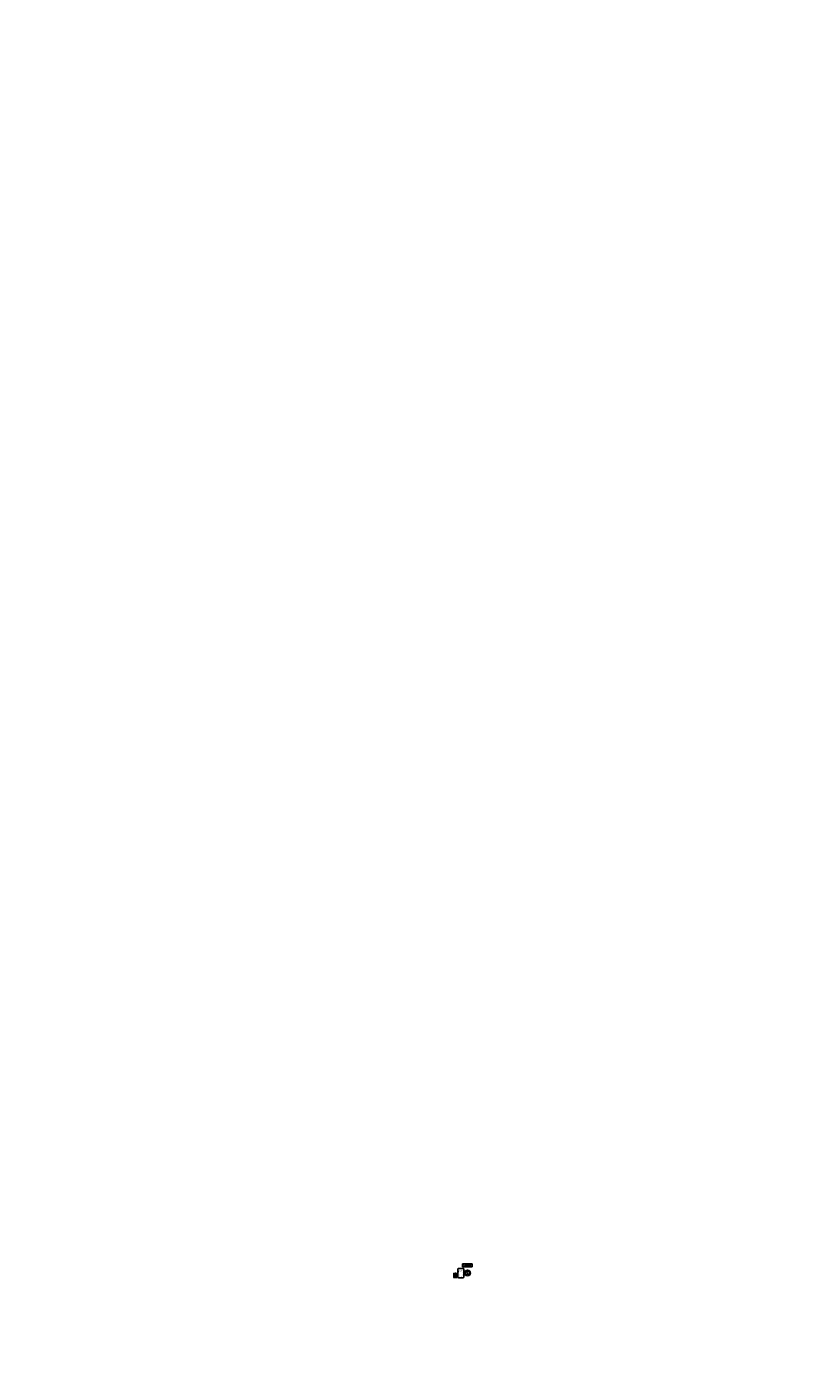
# Model space of a CAD drawing. Units: inches. Extents: x 0 to 821, y 0 to 439.
# Drawn here: x 378 to 378, y 242 to 242 of the extents above; entities that cross this region are included whole.
import ezdxf
from ezdxf.enums import TextEntityAlignment as Align

# ---------------------------------------------------------------- set-up
doc = ezdxf.new("R2010")
doc.units = ezdxf.units.IN
doc.header["$MEASUREMENT"] = 0
for name, pattern in [('CENTER', [2, 1.25, -0.25, 0.25, -0.25]), ('DASHED', [0.75, 0.5, -0.25]), ('HIDDEN', [0.375, 0.25, -0.125]), ('SMHIDDEN', [0.2, 0.1, -0.1])]:
    doc.linetypes.add(name, pattern=pattern)
doc.layers.get('0').update_dxf_attribs({"linetype": 'CONTINUOUS'})
for name, color, linetype in [('JRC_Border', 7, 'CONTINUOUS'), ('JRC_Dashed', 105, 'DASHED'), ('JRC_Hidden', 241, 'HIDDEN'), ('JRC_Text', 151, 'CONTINUOUS'), ('PCOM[P-CNTR', 14, 'CENTER'), ('PCOMP-DET', 193, 'CONTINUOUS'), ('PCOMP-HID', 233, 'SMHIDDEN'), ('PCOMP-OUT', 2, 'CONTINUOUS'), ('PCOMP-TXT', 122, 'CONTINUOUS')]:
    doc.layers.add(name, color=color, linetype=linetype)
doc.layers.add('PCOMP-NPLT', color=243, linetype='CONTINUOUS', plot=False)
doc.styles.add('ARIAL', font='arial.ttf')
doc.styles.get("Standard").update_dxf_attribs({"font": 'ROMANS.SHX'})

# ---------------------------------------------------------------- blocks, each defined once
blk = doc.blocks.new('nis_ww_twistlok_cutout')
at = {"color": 7, "linetype": 'Continuous', "lineweight": 15}
blk.add_circle((0, 0), 0.2460431, dxfattribs=at)
blk = doc.blocks.new('WW8-BASE')
at = {"xscale": 4, "yscale": 4, "zscale": 4}
blk.add_blockref('nis_ww_twistlok_cutout', (41.996609, 0.118101), dxfattribs=at)
blk = doc.blocks.new('nis_ww_crctbrk_bottom')
at = {"color": 7, "linetype": 'Continuous', "lineweight": 15}
for p, q in [((0, 0.53), (0, 0.35)), ((0, 0.53), (0.11, 0.53)), ((0, 0.53), (0, 0.53)), ((0, 0.35), (0, 0.18)), ((0.11, 0.35), (0, 0.35)), ((0.11, 0.35), (0, 0.35)), ((0, 0.35), (0, 0.35)), ((0, 0.35), (0, 0.35)), ((0, 0.18), (0, 0)), ((0.11, 0.18), (0, 0.18)), ((0.11, 0.18), (0, 0.18)), ((0, 0.18), (0, 0.18)), ((0, 0.18), (0, 0.18)), ((0, 0), (0.11, 0)), ((0, 0), (0, 0)), ((0.01, 0.35), (0.01, 0.35)), ((0.01, 0.18), (0.01, 0.18)), ((0.05, 0), (0.05, 0)), ((0.1, 0), (0.1, 0)), ((0.11, 0.53), (0.11, 0.51)), ((0.11, 0.53), (0.15, 0.53)), ((0.11, 0.53), (0.15, 0.53)), ((0.11, 0.51), (0.15, 0.51)), ((0.11, 0.37), (0.11, 0.51)), ((0.11, 0.51), (0.11, 0.51)), ((0.11, 0.35), (0.11, 0.37)), ((0.15, 0.37), (0.11, 0.37)), ((0.11, 0.37), (0.11, 0.37)), ((0.11, 0.33), (0.11, 0.35)), ((0.15, 0.35), (0.11, 0.35)), ((0.15, 0.35), (0.11, 0.35)), ((0.15, 0.33), (0.11, 0.33)), ((0.11, 0.33), (0.11, 0.19)), ((0.11, 0.33), (0.11, 0.33)), ((0.11, 0.18), (0.11, 0.19)), ((0.11, 0.19), (0.15, 0.19)), ((0.11, 0.19), (0.11, 0.19)), ((0.11, 0.18), (0.11, 0.16)), ((0.11, 0.18), (0.15, 0.18)), ((0.15, 0.18), (0.11, 0.18)), ((0.15, 0.16), (0.11, 0.16)), ((0.11, 0.16), (0.11, 0.02)), ((0.11, 0.16), (0.11, 0.16)), ((0.11, 0), (0.11, 0.02)), ((0.11, 0.02), (0.15, 0.02)), ((0.11, 0.02), (0.11, 0.02)), ((0.11, 0), (0.15, 0)), ((0.13, 0.47), (0.13, 0.51)), ((0.21, 0.47), (0.13, 0.47)), ((0.13, 0.47), (0.13, 0.41)), ((0.13, 0.37), (0.13, 0.41)), ((0.13, 0.41), (0.21, 0.41)), ((0.13, 0.29), (0.13, 0.33)), ((0.21, 0.29), (0.13, 0.29)), ((0.13, 0.29), (0.13, 0.23)), ((0.13, 0.19), (0.13, 0.23)), ((0.13, 0.23), (0.21, 0.23)), ((0.13, 0.12), (0.13, 0.16)), ((0.21, 0.12), (0.13, 0.12)), ((0.13, 0.12), (0.13, 0.06)), ((0.13, 0.02), (0.13, 0.06)), ((0.13, 0.06), (0.21, 0.06)), ((0.15, 0.53), (0.15, 0.51)), ((0.15, 0.53), (0.23, 0.53)), ((0.15, 0.51), (0.23, 0.51)), ((0.15, 0.35), (0.15, 0.37)), ((0.23, 0.37), (0.15, 0.37)), ((0.15, 0.33), (0.15, 0.35)), ((0.15, 0.35), (0.23, 0.35)), ((0.23, 0.35), (0.15, 0.35)), ((0.23, 0.33), (0.15, 0.33)), ((0.15, 0.18), (0.15, 0.19)), ((0.15, 0.19), (0.23, 0.19)), ((0.15, 0.16), (0.15, 0.18)), ((0.15, 0.18), (0.23, 0.18)), ((0.23, 0.18), (0.15, 0.18)), ((0.23, 0.16), (0.15, 0.16)), ((0.15, 0.02), (0.15, 0)), ((0.15, 0.02), (0.23, 0.02)), ((0.15, 0), (0.23, 0)), ((0.21, 0.5), (0.21, 0.47)), ((0.23, 0.5), (0.21, 0.5)), ((0.21, 0.47), (0.21, 0.41)), ((0.21, 0.47), (0.21, 0.47)), ((0.21, 0.41), (0.21, 0.37)), ((0.21, 0.41), (0.21, 0.41)), ((0.21, 0.37), (0.23, 0.37)), ((0.21, 0.33), (0.21, 0.29)), ((0.23, 0.33), (0.21, 0.33)), ((0.21, 0.29), (0.21, 0.23)), ((0.21, 0.29), (0.21, 0.29)), ((0.21, 0.23), (0.21, 0.2)), ((0.21, 0.23), (0.21, 0.23)), ((0.21, 0.2), (0.23, 0.2)), ((0.21, 0.16), (0.21, 0.12)), ((0.23, 0.16), (0.21, 0.16)), ((0.21, 0.12), (0.21, 0.06)), ((0.21, 0.12), (0.21, 0.12)), ((0.21, 0.06), (0.21, 0.02)), ((0.21, 0.06), (0.21, 0.06)), ((0.21, 0.02), (0.23, 0.02)), ((0.23, 0.53), (0.23, 0.51)), ((0.23, 0.53), (0.26, 0.53)), ((0.23, 0.53), (0.26, 0.53)), ((0.23, 0.5), (0.23, 0.52)), ((0.26, 0.52), (0.23, 0.52)), ((0.23, 0.51), (0.23, 0.51)), ((0.23, 0.36), (0.23, 0.37)), ((0.23, 0.35), (0.23, 0.37)), ((0.23, 0.37), (0.23, 0.37)), ((0.26, 0.36), (0.23, 0.36)), ((0.23, 0.33), (0.23, 0.35)), ((0.23, 0.35), (0.25, 0.35)), ((0.25, 0.35), (0.23, 0.35)), ((0.23, 0.33), (0.23, 0.34)), ((0.26, 0.34), (0.23, 0.34)), ((0.23, 0.33), (0.23, 0.33)), ((0.23, 0.18), (0.23, 0.2)), ((0.23, 0.18), (0.23, 0.19)), ((0.23, 0.19), (0.23, 0.19)), ((0.26, 0.18), (0.23, 0.18)), ((0.23, 0.16), (0.23, 0.18)), ((0.23, 0.18), (0.25, 0.18)), ((0.25, 0.18), (0.23, 0.18)), ((0.23, 0.16), (0.23, 0.17)), ((0.26, 0.17), (0.23, 0.17)), ((0.23, 0.16), (0.23, 0.16)), ((0.23, 0.01), (0.23, 0.02)), ((0.23, 0.02), (0.23, 0)), ((0.23, 0.02), (0.23, 0.02)), ((0.26, 0.01), (0.23, 0.01)), ((0.23, 0), (0.26, 0)), ((0.25, 0.36), (0.25, 0.34)), ((0.25, 0.18), (0.25, 0.17)), ((0.26, 0.53), (0.26, 0.52)), ((0.26, 0.53), (0.45, 0.53)), ((0.26, 0.36), (0.26, 0.52)), ((0.26, 0.52), (0.27, 0.52)), ((0.26, 0.36), (0.27, 0.36)), ((0.26, 0.18), (0.26, 0.34)), ((0.26, 0.34), (0.27, 0.34)), ((0.26, 0.18), (0.27, 0.18)), ((0.26, 0.01), (0.26, 0.17)), ((0.26, 0.17), (0.27, 0.17)), ((0.26, 0.01), (0.27, 0.01)), ((0.26, 0.01), (0.26, 0)), ((0.26, 0), (0.45, 0)), ((0.27, 0.52), (0.27, 0.36)), ((0.29, 0.52), (0.27, 0.52)), ((0.27, 0.34), (0.27, 0.36)), ((0.29, 0.36), (0.27, 0.36)), ((0.45, 0.35), (0.27, 0.35)), ((0.45, 0.35), (0.27, 0.35)), ((0.27, 0.34), (0.27, 0.18)), ((0.29, 0.34), (0.27, 0.34)), ((0.27, 0.17), (0.27, 0.18)), ((0.29, 0.18), (0.27, 0.18)), ((0.45, 0.18), (0.27, 0.18)), ((0.45, 0.18), (0.27, 0.18)), ((0.27, 0.17), (0.27, 0.01)), ((0.29, 0.17), (0.27, 0.17)), ((0.29, 0.01), (0.27, 0.01)), ((0.29, 0.36), (0.29, 0.52)), ((0.29, 0.52), (0.29, 0.36)), ((0.29, 0.52), (0.29, 0.52)), ((0.29, 0.36), (0.29, 0.36)), ((0.29, 0.18), (0.29, 0.34)), ((0.29, 0.34), (0.29, 0.18)), ((0.29, 0.34), (0.29, 0.34)), ((0.29, 0.18), (0.29, 0.18)), ((0.29, 0.01), (0.29, 0.17)), ((0.29, 0.17), (0.29, 0.01)), ((0.29, 0.17), (0.29, 0.17)), ((0.29, 0.01), (0.29, 0.01)), ((0.33, 0.46), (0.35, 0.46)), ((0.33, 0.41), (0.33, 0.46)), ((0.35, 0.41), (0.33, 0.41)), ((0.33, 0.29), (0.35, 0.29)), ((0.33, 0.24), (0.33, 0.29)), ((0.35, 0.24), (0.33, 0.24)), ((0.33, 0.12), (0.35, 0.12)), ((0.33, 0.06), (0.33, 0.12)), ((0.35, 0.06), (0.33, 0.06)), ((0.35, 0.46), (0.35, 0.41)), ((0.35, 0.29), (0.35, 0.24)), ((0.35, 0.12), (0.35, 0.06)), ((0.35, 0), (0.35, 0)), ((0.4, 0), (0.4, 0)), ((0.45, 0.53), (0.45, 0.35)), ((0.45, 0.53), (0.45, 0.53)), ((0.45, 0.18), (0.45, 0.35)), ((0.45, 0.35), (0.45, 0.35)), ((0.45, 0.35), (0.45, 0.35)), ((0.45, 0.35), (0.45, 0.35)), ((0.45, 0), (0.45, 0.18)), ((0.45, 0.18), (0.45, 0.18)), ((0.45, 0.18), (0.45, 0.18)), ((0.45, 0.18), (0.45, 0.18)), ((0.45, 0), (0.45, 0))]:
    blk.add_line(p, q, dxfattribs=at)
at = {"color": 8, "linetype": 'Continuous', "lineweight": 15}
for p, q in [((0.09, 0), (0.09, 0)), ((0.11, 0), (0.11, 0)), ((0.34, 0), (0.34, 0)), ((0.36, 0), (0.36, 0))]:
    blk.add_line(p, q, dxfattribs=at)
blk = doc.blocks.new('nis_ww_twistlok')
at = {"color": 7, "linetype": 'Continuous', "lineweight": 15}
for p, q in [((-0.24, 0.17), (-0.31, 0.21)), ((0, 0.37), (0, 0.3)), ((0.17, 0.24), (0.21, 0.31)), ((-0.37, 0), (-0.3, 0)), ((-0.17, -0.24), (-0.21, -0.31)), ((0, -0.37), (0, -0.3)), ((0.24, -0.17), (0.31, -0.21)), ((0.37, 0), (0.3, 0))]:
    blk.add_line(p, q, dxfattribs=at)
for radius in [1.52, 0.945]:
    blk.add_circle((0, 0), radius, dxfattribs=at)
for radius, start, end in [(0.374, 145, 180), (0.295, 145, 180), (0.374, 55, 90), (0.295, 55, 90), (0.295, 325, 0), (0.374, 325, 0), (0.374, 235, 270), (0.295, 235, 270)]:
    blk.add_arc((0, 0), radius, start, end, dxfattribs=at)
for points, knots in [([(0.07, 1.27), (0.06, 1.26), (0.04, 1.25), (0.01, 1.24), (-0.02, 1.24), (-0.05, 1.25), (-0.08, 1.28), (-0.09, 1.3), (-0.1, 1.34), (-0.09, 1.37), (-0.08, 1.4), (-0.05, 1.42), (-0.02, 1.43), (0.01, 1.43), (0.04, 1.42), (0.07, 1.4), (0.09, 1.38), (0.1, 1.35), (0.09, 1.31), (0.08, 1.29), (0.07, 1.27), (0.07, 1.27)], [0, 0, 0, 0, 0.053551, 0.107106, 0.160557, 0.21396, 0.267442, 0.321094, 0.37493, 0.428888, 0.482849, 0.536694, 0.590354, 0.643841, 0.697245, 0.75069, 0.804282, 0.858065, 0.911996, 0.96597, 1, 1, 1, 1]), ([(-1.09, -0.73), (-1.1, -0.74), (-1.12, -0.76), (-1.15, -0.76), (-1.18, -0.76), (-1.21, -0.75), (-1.23, -0.73), (-1.25, -0.7), (-1.25, -0.67), (-1.25, -0.64), (-1.23, -0.61), (-1.21, -0.59), (-1.18, -0.57), (-1.15, -0.57), (-1.11, -0.58), (-1.09, -0.6), (-1.07, -0.63), (-1.06, -0.66), (-1.06, -0.69), (-1.07, -0.72), (-1.09, -0.73), (-1.09, -0.73)], [0, 0, 0, 0, 0.053969, 0.107935, 0.161882, 0.215689, 0.269307, 0.322767, 0.376169, 0.42964, 0.483273, 0.537093, 0.591045, 0.645013, 0.698873, 0.752551, 0.806051, 0.859458, 0.912895, 0.966471, 1, 1, 1, 1]), ([(1.22, -0.74), (1.22, -0.74), (1.2, -0.76), (1.17, -0.76), (1.14, -0.76), (1.11, -0.75), (1.08, -0.73), (1.07, -0.7), (1.06, -0.67), (1.07, -0.64), (1.08, -0.61), (1.11, -0.59), (1.14, -0.57), (1.17, -0.57), (1.2, -0.58), (1.23, -0.6), (1.24, -0.63), (1.25, -0.66), (1.25, -0.69), (1.24, -0.72), (1.23, -0.73), (1.22, -0.74)], [0, 0, 0, 0, 0.053551, 0.107096, 0.160771, 0.214627, 0.268593, 0.322546, 0.376371, 0.430006, 0.483478, 0.536881, 0.590339, 0.643956, 0.697759, 0.751703, 0.805674, 0.859549, 0.913246, 0.966761, 1, 1, 1, 1])]:
    blk.add_open_spline(points, degree=3, knots=knots, dxfattribs=at)
at = {"layer": 'JRC_Dashed', "color": 7, "linetype": 'Continuous', "lineweight": 15}
blk.add_circle((0, 0), 0.984, dxfattribs=at)
for points, knots in [([(0.07, 1.27), (0.06, 1.26), (0.04, 1.25), (0.01, 1.24), (-0.02, 1.24), (-0.05, 1.25), (-0.08, 1.28), (-0.09, 1.3), (-0.1, 1.34), (-0.09, 1.37), (-0.08, 1.4), (-0.05, 1.42), (-0.02, 1.43), (0.01, 1.43), (0.04, 1.42), (0.07, 1.4), (0.09, 1.38), (0.1, 1.35), (0.09, 1.31), (0.08, 1.29), (0.07, 1.27), (0.07, 1.27)], [0, 0, 0, 0, 0.053551, 0.107106, 0.160557, 0.21396, 0.267442, 0.321094, 0.37493, 0.428888, 0.482849, 0.536694, 0.590354, 0.643841, 0.697245, 0.75069, 0.804282, 0.858065, 0.911996, 0.96597, 1, 1, 1, 1]), ([(-1.09, -0.73), (-1.1, -0.74), (-1.12, -0.76), (-1.15, -0.76), (-1.18, -0.76), (-1.21, -0.75), (-1.23, -0.73), (-1.25, -0.7), (-1.25, -0.67), (-1.25, -0.64), (-1.23, -0.61), (-1.21, -0.59), (-1.18, -0.57), (-1.15, -0.57), (-1.11, -0.58), (-1.09, -0.6), (-1.07, -0.63), (-1.06, -0.66), (-1.06, -0.69), (-1.07, -0.72), (-1.09, -0.73), (-1.09, -0.73)], [0, 0, 0, 0, 0.053969, 0.107935, 0.161882, 0.215689, 0.269307, 0.322767, 0.376169, 0.42964, 0.483273, 0.537093, 0.591045, 0.645013, 0.698873, 0.752551, 0.806051, 0.859458, 0.912895, 0.966471, 1, 1, 1, 1]), ([(1.22, -0.74), (1.22, -0.74), (1.2, -0.76), (1.17, -0.76), (1.14, -0.76), (1.11, -0.75), (1.08, -0.73), (1.07, -0.7), (1.06, -0.67), (1.07, -0.64), (1.08, -0.61), (1.11, -0.59), (1.14, -0.57), (1.17, -0.57), (1.2, -0.58), (1.23, -0.6), (1.24, -0.63), (1.25, -0.66), (1.25, -0.69), (1.24, -0.72), (1.23, -0.73), (1.22, -0.74)], [0, 0, 0, 0, 0.053551, 0.107096, 0.160771, 0.214627, 0.268593, 0.322546, 0.376371, 0.430006, 0.483478, 0.536881, 0.590339, 0.643956, 0.697759, 0.751703, 0.805674, 0.859549, 0.913246, 0.966761, 1, 1, 1, 1])]:
    blk.add_open_spline(points, degree=3, knots=knots, dxfattribs=at)
blk = doc.blocks.new('RECEP_LABEL-R')
blk.add_lwpolyline([(-3.25, -2.26), (-4.35, -2.26, -0.414214), (-4.75, -1.86), (-4.75, 1.84, -0.414214), (-4.35, 2.24), (-2.15, 2.24, -0.414214), (-1.75, 1.84), (-1.75, -1.86, -0.414214), (-2.15, -2.26), (-3.25, -2.26)], format="xyb")
at = {"const_width": 0.0401}
for points in [[(-4.25, 1.08, -0.414214), (-3.85, 1.48), (-3.17, 1.48), (-2.65, 1.48, -0.414214), (-2.25, 1.08), (-2.25, 0.58, -0.414214), (-2.65, 0.17), (-3.85, 0.17, -0.414214), (-4.25, 0.58), (-4.25, 1.08)], [(-2.72, -1.07), (-2.65, -1.07, 0.414214), (-2.25, -0.67), (-2.25, -0.4, -0.414214), (-1.85, 0), (-1.75, 0)], [(-4.41, -0.41), (-3.12, -0.41, -0.414214), (-2.72, -0.81), (-2.72, -1.34, -0.414214), (-3.12, -1.74), (-4.41, -1.74)]]:
    blk.add_lwpolyline(points, format="xyb", dxfattribs=at)
for centre in [(-3.25, 1.99), (-3.25, -2)]:
    blk.add_circle(centre, 0.0625)
at = {"insert": (-4.06, 0.76), "char_height": 0.3, "attachment_point": 1}
blk.add_mtext_dynamic_manual_height_columns('\\pi0.37931;MAX', width=1.5443, gutter_width=1.5, heights=[0], dxfattribs=at)
blk.add_attdef('R_CURR_MAX', text='', height=0.3).set_placement((-3.38, 0.9), align=Align.CENTER)
for tag, p in [('R_SET_NUM', (-4.64, -0.95)), ('R_CH_NUM', (-4.64, -1.47))]:
    blk.add_attdef(tag, p, '', height=0.3)
blk = doc.blocks.new('NEUTRIK-NE8FDP')
for p, q in [((16, -10), (16, -9)), ((16, -16), (16, -14))]:
    blk.add_line(p, q)
at = {"layer": 'PCOMP-DET', "linetype": 'Continuous'}
for p, q in [((0, 0), (-3, 0)), ((-1, 0), (-1, 1)), ((-1, 1), (0, 1)), ((0, 1), (-1, 0)), ((-1, 1), (-1, 0)), ((-1, 1), (-1, 1)), ((-1, 0), (-1, 0)), ((-1, 0), (-1, 0)), ((-1, 0), (-1, 0)), ((-1, 0), (-1, 0)), ((0, 1), (0, 1)), ((0, 0), (0, 1)), ((0, 1), (1, 1)), ((0, 1), (0, 1)), ((0, 1), (0, 1)), ((0, 1), (0, 1)), ((0, 1), (0, 1)), ((0, 0), (3, 0)), ((1, 1), (0, 0)), ((1, 1), (1, 0)), ((1, 1), (1, 1)), ((1, 0), (1, 0)), ((1, 0), (1, 0)), ((1, 0), (1, 0)), ((1, 0), (0, 0)), ((1, 0), (1, 0)), ((-1, -1), (-1, -1)), ((-1, 0), (-1, 0)), ((-1, -1), (0, -1)), ((-1, -1), (-1, 0)), ((-1, 0), (-1, -1)), ((-1, 0), (-1, 0)), ((0, -1), (-1, -1)), ((-1, -1), (-1, -1)), ((0, -1), (0, -1)), ((0, -1), (0, -1)), ((1, -1), (0, -1)), ((0, -1), (0, -1)), ((0, -1), (0, -1)), ((0, -1), (0, -1)), ((0, -1), (0, -1)), ((0, -1), (0, -1)), ((0, -1), (1, 0)), ((1, 0), (1, -1)), ((1, -1), (0, -1)), ((1, 0), (1, 0)), ((1, 0), (1, 0)), ((1, -1), (1, -1)), ((5, -13), (5, -16)), ((6, -13), (5, -13)), ((7, -13), (6, -13)), ((8, -13), (7, -13)), ((9, -13), (8, -13)), ((10, -13), (9, -13)), ((11, -13), (10, -13)), ((12, -13), (11, -13)), ((13, -13), (12, -13)), ((14, -13), (13, -13)), ((14, -16), (14, -13)), ((18, -23), (18, -24)), ((18, -23), (19, -23)), ((19, -23), (18, -24)), ((18, -24), (18, -23)), ((18, -23), (18, -23)), ((18, -25), (18, -24)), ((18, -24), (18, -24)), ((18, -24), (18, -24)), ((18, -24), (19, -25)), ((18, -24), (18, -24)), ((18, -24), (18, -24)), ((18, -24), (18, -24)), ((18, -24), (18, -24)), ((18, -25), (18, -24)), ((18, -24), (18, -24)), ((18, -24), (18, -24)), ((19, -25), (18, -25)), ((18, -25), (18, -25)), ((19, -23), (19, -23)), ((19, -23), (19, -23)), ((19, -23), (19, -23)), ((20, -24), (19, -23)), ((19, -23), (20, -23)), ((19, -23), (19, -23)), ((19, -23), (19, -23)), ((19, -23), (19, -23)), ((19, -25), (20, -24)), ((19, -25), (19, -25)), ((19, -25), (19, -25)), ((19, -25), (19, -25)), ((20, -25), (19, -25)), ((19, -25), (19, -25)), ((19, -25), (19, -25)), ((19, -25), (19, -25)), ((20, -23), (20, -24)), ((20, -23), (20, -24)), ((20, -23), (20, -23)), ((20, -24), (20, -24)), ((20, -24), (20, -24)), ((20, -25), (20, -24)), ((20, -24), (20, -24)), ((20, -24), (20, -24)), ((20, -24), (20, -24)), ((20, -24), (20, -24)), ((20, -24), (20, -25)), ((20, -24), (20, -24)), ((20, -24), (20, -24)), ((20, -25), (20, -25))]:
    blk.add_line(p, q, dxfattribs=at)
at = {"layer": 'PCOMP-NPLT', "linetype": 'Continuous'}
for p, q in [((0, 0), (0, 3)), ((0, 0), (0, -3)), ((19, -24), (16, -24)), ((19, -24), (19, -21)), ((19, -24), (22, -24)), ((19, -24), (19, -27))]:
    blk.add_line(p, q, dxfattribs=at)
at = {"layer": 'PCOMP-OUT', "linetype": 'Continuous'}
for p, q in [((-1, 0), (-1, 1)), ((-1, 1), (0, 1)), ((-1, 0), (-1, 0)), ((0, 1), (1, 1)), ((0, 1), (0, 1)), ((1, 1), (1, 0)), ((1, 0), (1, 0)), ((4, 2), (4, 1)), ((14, 1), (14, 2)), ((-1, -1), (-1, 0)), ((0, -1), (-1, -1)), ((1, -1), (0, -1)), ((0, -1), (0, -1)), ((1, 0), (1, -1)), ((16, -9), (3, -9)), ((3, -10), (3, -9)), ((3, -10), (3, -10)), ((3, -10), (3, -12)), ((3, -10), (3, -10)), ((3, -12), (3, -14)), ((3, -12), (3, -12)), ((3, -14), (3, -14)), ((3, -16), (3, -14)), ((3, -14), (3, -14)), ((6, -16), (3, -16)), ((6, -1), (12, -1)), ((6, -13), (6, -9)), ((6, -13), (6, -9)), ((6, -17), (6, -16)), ((7, -17), (6, -17)), ((7, -13), (7, -9)), ((7, -13), (7, -9)), ((7, -19), (7, -17)), ((12, -19), (7, -19)), ((8, -13), (8, -9)), ((8, -13), (8, -9)), ((9, -13), (9, -9)), ((9, -13), (9, -9)), ((10, -13), (10, -9)), ((10, -13), (10, -9)), ((11, -13), (11, -9)), ((11, -13), (11, -9)), ((12, -13), (12, -9)), ((12, -13), (12, -9)), ((13, -17), (12, -17)), ((12, -17), (12, -19)), ((13, -13), (13, -9)), ((13, -13), (13, -9)), ((16, -16), (13, -16)), ((13, -16), (13, -17)), ((16, -10), (16, -10)), ((16, -12), (16, -10)), ((16, -10), (16, -10)), ((16, -14), (16, -12)), ((16, -12), (16, -12)), ((16, -14), (16, -14)), ((16, -14), (16, -14)), ((18, -23), (19, -23)), ((18, -24), (18, -23)), ((18, -25), (18, -24)), ((18, -24), (18, -24)), ((19, -25), (18, -25)), ((19, -23), (19, -23)), ((19, -23), (20, -23)), ((19, -25), (19, -25)), ((20, -25), (19, -25)), ((20, -23), (20, -24)), ((20, -24), (20, -24)), ((20, -24), (20, -25))]:
    blk.add_line(p, q, dxfattribs=at)
for centre in [(0, 0), (19, -24)]:
    blk.add_circle(centre, 3, dxfattribs=at)
at = {"layer": 'PCOMP-OUT'}
for radius in [9.55, 7.68]:
    blk.add_circle((10, -12), radius, dxfattribs=at)
at = {"layer": 'PCOMP-OUT', "linetype": 'Continuous'}
for centre, radius, start, end in [((6, 2), 2, 112.0243, 180), ((6, 1), 2, 180, 270), ((10, -5), 10, 67.9757, 112.0243), ((12, 1), 2, 270, 0), ((12, 2), 2, 0, 67.9757), ((10, -12), 11.8, 107.9508, 72.0492), ((10, -12), 7.98, 131.2897, 169.44), ((10, -12), 7.98, 190.56, 349.44), ((10, -12), 7.68, 192.7805, 347.2195), ((5, -6), 0.75, 35.8604, 215.9396), ((7, -1), 0.2, 2.4028, 90.0174), ((10, -12), 10.2, 76.8924, 103.1), ((12, -1), 0.2, 89.9821, 177.5965)]:
    blk.add_arc(centre, radius, start, end, dxfattribs=at)
at = {"layer": 'PCOMP-OUT'}
blk.add_arc((10, -12), 7.98, 131.2897, 120.5103, dxfattribs=at)
at = {"layer": 'PCOMP-OUT', "linetype": 'Continuous'}
for points in [[(7, -2), (7, -2), (7, -2), (7, -2), (7, -1), (7, -1), (7, -1)], [(12, -2), (12, -2), (12, -2), (12, -2), (12, -1), (12, -1), (12, -1)]]:
    blk.add_open_spline(points, degree=3, knots=[0, 0, 0, 0, 0.08085, 0.302743, 0.624269, 1, 1, 1, 1], dxfattribs=at)
blk = doc.blocks.new('MTG-SCREW')
at = {"layer": 'PCOMP-DET', "linetype": 'Continuous'}
for p, q in [((0, 0), (-0.14, 0)), ((-0.05, 0.01), (-0.03, 0.03)), ((-0.02, 0.02), (-0.05, 0.01)), ((-0.05, -0.01), (-0.05, 0.01)), ((-0.05, 0.01), (-0.05, -0.01)), ((-0.05, 0.01), (-0.05, 0.01)), ((-0.03, 0.03), (-0.01, 0.05)), ((-0.03, 0.03), (-0.02, 0.02)), ((-0.03, 0.03), (-0.03, 0.03)), ((-0.01, 0.04), (-0.02, 0.02)), ((-0.01, 0.05), (-0.01, 0.04)), ((-0.01, 0.05), (0.01, 0.05)), ((0.01, 0.04), (-0.01, 0.04)), ((0, 0), (0.14, 0)), ((0.02, 0.06), (0.01, 0.05)), ((0.01, 0.05), (0.01, 0.04)), ((0.01, 0.05), (0.03, 0.03)), ((0.02, 0.02), (0.01, 0.04)), ((0.03, 0.03), (0.02, 0.02)), ((0.05, 0.01), (0.02, 0.02)), ((0.03, 0.03), (0.05, 0.01)), ((0.03, 0.03), (0.03, 0.03)), ((0.06, 0.02), (0.05, 0.01)), ((0.05, 0.01), (0.05, 0.01)), ((0.05, -0.01), (0.05, 0.01)), ((0.05, 0.01), (0.05, -0.01)), ((-0.05, -0.01), (-0.06, -0.02)), ((-0.05, -0.01), (-0.05, -0.01)), ((-0.03, -0.03), (-0.05, -0.01)), ((-0.05, -0.01), (-0.02, -0.02)), ((-0.03, -0.03), (-0.02, -0.02)), ((-0.01, -0.05), (-0.03, -0.03)), ((-0.03, -0.03), (-0.03, -0.03)), ((-0.02, -0.02), (-0.01, -0.04)), ((-0.02, -0.06), (-0.01, -0.05)), ((-0.01, -0.05), (-0.01, -0.04)), ((-0.01, -0.04), (0.01, -0.04)), ((0.01, -0.05), (-0.01, -0.05)), ((0.01, -0.04), (0.02, -0.02)), ((0.03, -0.03), (0.01, -0.05)), ((0.01, -0.05), (0.01, -0.04)), ((0.02, -0.06), (0.01, -0.05)), ((0.02, -0.02), (0.05, -0.01)), ((0.03, -0.03), (0.02, -0.02)), ((0.05, -0.01), (0.03, -0.03)), ((0.03, -0.03), (0.03, -0.03)), ((0.05, -0.01), (0.05, -0.01)), ((0.06, -0.02), (0.05, -0.01))]:
    blk.add_line(p, q, dxfattribs=at)
at = {"layer": 'PCOMP-NPLT', "linetype": 'Continuous'}
for q in [(0, 0.14), (0, -0.14)]:
    blk.add_line((0, 0), q, dxfattribs=at)
at = {"layer": 'PCOMP-OUT', "linetype": 'Continuous'}
for p, q in [((-0.06, 0.02), (-0.03, 0.03)), ((-0.06, -0.02), (-0.06, 0.02)), ((-0.03, 0.03), (-0.02, 0.06)), ((-0.02, 0.06), (0.02, 0.06)), ((0.02, 0.06), (0.03, 0.03)), ((0.03, 0.03), (0.06, 0.02)), ((0.06, 0.02), (0.06, -0.02)), ((-0.03, -0.03), (-0.06, -0.02)), ((-0.02, -0.06), (-0.03, -0.03)), ((0.02, -0.06), (-0.02, -0.06)), ((0.03, -0.03), (0.02, -0.06)), ((0.06, -0.02), (0.03, -0.03))]:
    blk.add_line(p, q, dxfattribs=at)
blk.add_circle((0, 0), 0.118, dxfattribs=at)
blk = doc.blocks.new('NEUTRIK NC4FD-L-1')
at = {"layer": 'PCOM[P-CNTR'}
for p, q in [((-0.14, 0), (0.14, 0)), ((0, -0.14), (0, 0.14)), ((0.37, 0.22), (0.37, -1.11)), ((-0.15, -0.47), (0.9, -0.47)), ((0.27, -0.44), (0.15, -0.44)), ((0.21, -0.52), (0.21, -0.37)), ((0.21, -0.49), (0.21, -0.39)), ((0.35, -0.58), (0.23, -0.58)), ((0.29, -0.64), (0.29, -0.53)), ((0.29, -0.66), (0.29, -0.54)), ((0.51, -0.62), (0.39, -0.62)), ((0.45, -0.68), (0.45, -0.56)), ((0.45, -0.68), (0.45, -0.63)), ((0.54, -0.52), (0.54, -0.43)), ((0.61, -0.94), (0.89, -0.94)), ((0.75, -1.08), (0.75, -0.81))]:
    blk.add_line(p, q, dxfattribs=at)
at = {"layer": 'PCOMP-DET'}
for p, q in [((0.04, -0.35), (0.01, -0.35)), ((0.04, -0.59), (0.01, -0.59)), ((0.05, -0.33), (0.02, -0.33)), ((0.05, -0.61), (0.02, -0.61)), ((0.08, -0.27), (0.06, -0.25)), ((0.13, -0.26), (0.09, -0.26)), ((0.17, -0.18), (0.15, -0.16)), ((0.16, -0.23), (0.16, -0.19)), ((0.22, -0.06), (0.22, -0.03)), ((0.26, -0.06), (0.22, -0.06)), ((0.24, -0.8), (0.24, -0.83)), ((0.26, -0.81), (0.26, -0.84)), ((0.28, -0.18), (0.28, -0.06)), ((0.28, -0.06), (0.28, -0.18)), ((0.28, -0.24), (0.28, -0.35)), ((0.47, -0.35), (0.28, -0.35)), ((0.31, -0.13), (0.31, -0.17)), ((0.31, -0.13), (0.31, -0.17)), ((0.31, -0.14), (0.44, -0.14)), ((0.33, -0.12), (0.42, -0.12)), ((0.33, -0.12), (0.42, -0.12)), ((0.37, -0.12), (0.33, -0.12)), ((0.44, -0.13), (0.44, -0.17)), ((0.44, -0.13), (0.44, -0.17)), ((0.47, -0.18), (0.47, -0.06)), ((0.47, -0.06), (0.47, -0.18)), ((0.47, -0.24), (0.47, -0.35)), ((0.52, -0.06), (0.49, -0.06)), ((0.49, -0.81), (0.49, -0.84)), ((0.51, -0.8), (0.51, -0.83)), ((0.52, -0.06), (0.52, -0.03)), ((0.56, -0.23), (0.58, -0.21)), ((0.59, -0.2), (0.59, -0.19)), ((0.64, -0.25), (0.6, -0.21)), ((0.62, -0.28), (0.64, -0.26)), ((0.64, -0.26), (0.66, -0.26)), ((0.7, -0.33), (0.73, -0.33)), ((0.7, -0.61), (0.73, -0.61)), ((0.71, -0.35), (0.74, -0.35)), ((0.71, -0.59), (0.74, -0.59))]:
    blk.add_line(p, q, dxfattribs=at)
for centre, radius, start, end in [((0.37, -0.47), 0.355, 142.32887, 37.67113), ((0.37, -0.47), 0.355, 106.08173, 142.32887), ((0.37, -0.47), 0.254, 112.80505, 67.19495), ((0.33, -0.13), 0.0157, 90, 180), ((0.33, -0.13), 0.0157, 90, 180), ((0.42, -0.13), 0.0157, 0, 90), ((0.42, -0.13), 0.0157, 0, 90), ((0.37, -0.47), 0.355, 37.67113, 73.91827), ((0.59, -0.21), 0.00984, 45, 135), ((0.63, -0.26), 0.00984, 315, 45)]:
    blk.add_arc(centre, radius, start, end, dxfattribs=at)
at = {"layer": 'PCOMP-HID', "linetype": 'Continuous'}
for p, q in [((-0.14, -0.94), (-0.14, 0)), ((0.19, 0.14), (0, 0.14)), ((0.75, 0.14), (0.56, 0.14)), ((0.89, 0), (0.89, -0.94)), ((0.75, -1.08), (0, -1.08))]:
    blk.add_line(p, q, dxfattribs=at)
for centre in [(0, 0), (0.75, -0.94), (0.75, -0.94)]:
    blk.add_circle(centre, 0.118, dxfattribs=at)
for centre, start, end in [((0, 0), 90, 180), ((0.75, 0), 0, 90), ((0, -0.94), 180, 270), ((0.75, -0.94), 270, 0)]:
    blk.add_arc(centre, 0.138, start, end, dxfattribs=at)
at = {"layer": 'PCOMP-NPLT', "color": 3, "linetype": 'Continuous'}
for p, q in [((0.36, 0.15), (0.35, 0.16)), ((0.35, 0.15), (0.36, 0.14)), ((0.37, 0.16), (0.37, 0.11)), ((0.38, 0.11), (0.38, 0.16)), ((0.38, 0.13), (0.4, 0.12)), ((0.4, 0.13), (0.39, 0.14))]:
    blk.add_line(p, q, dxfattribs=at)
at = {"layer": 'PCOMP-NPLT', "linetype": 'Continuous'}
for p, q in [((0.72, 0.03), (0.69, 0.04)), ((0.69, 0.02), (0.71, 0.01)), ((0.74, 0.06), (0.74, -0.07)), ((0.76, -0.07), (0.76, 0.06)), ((0.77, -0.03), (0.8, -0.04)), ((0.8, -0.02), (0.78, -0.01))]:
    blk.add_line(p, q, dxfattribs=at)
at = {"layer": 'PCOMP-NPLT', "linetype": 'CENTER'}
for p, q in [((0.12, -0.94), (-0.12, -0.94)), ((0, -0.83), (0, -1.06))]:
    blk.add_line(p, q, dxfattribs=at)
at = {"layer": 'PCOMP-NPLT', "color": 3, "linetype": 'Continuous'}
for radius in [0.0492, 0.041]:
    blk.add_circle((0.37, 0.14), radius, dxfattribs=at)
at = {"layer": 'PCOMP-NPLT', "linetype": 'Continuous'}
for centre in [(0.75, 0), (0, -0.94)]:
    blk.add_circle(centre, 0.0984, dxfattribs=at)
at = {"layer": 'PCOMP-NPLT', "color": 3, "linetype": 'Continuous'}
for centre, radius, start, end in [((0.37, 0.14), 0.0328, 149.99997, 214.99988), ((0.36, 0.16), 0.0041, 124.99985, 304.99985), ((0.35, 0.15), 0.0041, 59.99983, 149.99992), ((0.37, 0.14), 0.0246, 159.59392, 214.99995), ((0.35, 0.12), 0.0041, 214.99985, 34.99985), ((0.37, 0.14), 0.0328, 59.99997, 124.99988), ((0.37, 0.14), 0.0246, 99.59396, 124.99998), ((0.36, 0.15), 0.0041, 239.99988, 59.99988), ((0.37, 0.11), 0.0041, 180, 0), ((0.37, 0.14), 0.0246, 59.99988, 80.40588), ((0.39, 0.13), 0.0041, 59.99988, 239.99988), ((0.39, 0.16), 0.0041, 239.99988, 59.99988), ((0.4, 0.16), 0.0041, 34.99985, 214.99985), ((0.37, 0.14), 0.0246, 339.59392, 34.99995), ((0.37, 0.14), 0.0328, 329.99997, 34.99988), ((0.4, 0.13), 0.0041, 239.99983, 329.99992)]:
    blk.add_arc(centre, radius, start, end, dxfattribs=at)
at = {"layer": 'PCOMP-NPLT', "linetype": 'Continuous'}
for centre, radius, start, end in [((0.75, 0), 0.0791, 150.00005, 214.99996), ((0.69, 0.03), 0.00988, 59.99998, 150.00006), ((0.75, 0), 0.0593, 159.59402, 215.00006), ((0.75, 0), 0.0791, 60.00004, 124.99995), ((0.71, 0.06), 0.00988, 125, 305), ((0.75, 0), 0.0593, 99.59402, 125.00004), ((0.72, 0.02), 0.00988, 240.00002, 60.00002), ((0.75, 0), 0.0593, 59.99997, 80.40596), ((0.78, 0.06), 0.00988, 240, 60), ((0.8, 0.04), 0.00988, 35, 215), ((0.75, 0), 0.0593, 339.59401, 35.00004), ((0.75, 0), 0.0791, 330.00004, 34.99995), ((0.69, -0.04), 0.00988, 215, 35), ((0.75, -0.07), 0.00988, 180, 0), ((0.78, -0.02), 0.00988, 60, 240), ((0.81, -0.03), 0.00988, 239.99999, 330.00007)]:
    blk.add_arc(centre, radius, start, end, dxfattribs=at)
at = {"layer": 'PCOMP-OUT'}
for p, q in [((0.18, 0.09), (0.18, 0.06)), ((0.18, 0.09), (0.18, 0.06)), ((0.57, 0.09), (0.57, 0.06)), ((0.57, 0.09), (0.57, 0.06)), ((0.28, -0.02), (0.25, -0.02)), ((0.26, -0.02), (0.27, -0.02)), ((0.26, -0.03), (0.28, -0.03)), ((0.26, -0.03), (0.26, -0.06)), ((0.26, -0.06), (0.49, -0.06)), ((0.28, -0.03), (0.28, -0.06)), ((0.49, -0.02), (0.47, -0.02)), ((0.47, -0.03), (0.47, -0.06)), ((0.47, -0.03), (0.49, -0.03)), ((0.48, -0.02), (0.49, -0.02)), ((0.49, -0.03), (0.49, -0.06))]:
    blk.add_line(p, q, dxfattribs=at)
for centre, radius in [((0, 0), 0.0689), ((0.37, -0.47), 0.384), ((0.21, -0.44), 0.0315), ((0.29, -0.58), 0.0315), ((0.45, -0.62), 0.0315), ((0.54, -0.47), 0.0315), ((0.75, -0.94), 0.0689)]:
    blk.add_circle(centre, radius, dxfattribs=at)
for centre, radius, start, end in [((0.26, 0.09), 0.0787, 112.02431, 180), ((0.26, 0.06), 0.0787, 180, 270), ((0.26, 0.06), 0.0787, 180, 270), ((0.37, -0.2), 0.394, 67.97569, 112.02431), ((0.49, 0.06), 0.0787, 270, 0), ((0.49, 0.09), 0.0787, 0, 67.97569), ((0.37, -0.47), 0.465, 108.90397, 71.09603), ((0.37, -0.47), 0.311, 140.6927, 129.3073), ((0.16, -0.26), 0.0315, 22.97569, 247.02431), ((0.37, -0.47), 0.465, 104.96102, 108.90397), ((0.27, -0.03), 0.0118, 0, 90), ((0.48, -0.03), 0.0118, 90, 180), ((0.37, -0.47), 0.465, 71.09603, 75.03898)]:
    blk.add_arc(centre, radius, start, end, dxfattribs=at)
for p in [(0, 0), (0.75, -0.94)]:
    blk.add_blockref('MTG-SCREW', p)
at = {"layer": 'PCOMP-NPLT', "color": 3, "linetype": 'Continuous', "width": 0.814815}
blk.add_text('PUSH', height=0.0709, dxfattribs=at).set_placement((0.24, 0.01), (0.47, 0.01), align=Align.FIT)
at = {"layer": 'PCOMP-TXT'}
for s, width, p, p2 in [('4', 0.916667, (0.19, -0.38), (0.22, -0.38)), ('3', 0.882353, (0.27, -0.53), (0.3, -0.53)), ('2', 0.970588, (0.44, -0.57), (0.47, -0.57)), ('1', 1.090909, (0.52, -0.43), (0.55, -0.43))]:
    blk.add_text(s, height=0.0394, dxfattribs=dict(at, width=width)).set_placement(p, p2, align=Align.FIT)
blk = doc.blocks.new('VT-WW-CTL_plate')
blk.add_lwpolyline([(-2.3, 2.11), (2.29, 2.11, -0.414214), (2.36, 2.05), (2.36, 0.68, -0.414214), (2.29, 0.62), (-2.3, 0.62, -0.414214), (-2.36, 0.68), (-2.36, 2.05, -0.414214)], format="xyb", close=True)
at = {"color": 7, "linetype": 'Continuous', "lineweight": 15}
for centre, radius in [((-2.13, 1.37), 0.0747), ((-2.13, 1.37), 0.06), ((-1.12, 1.8), 0.063), ((-1.12, 1.8), 0.064), ((-0.38, 0.85), 0.063), ((-0.38, 0.85), 0.064), ((0.38, 1.8), 0.063), ((0.38, 1.8), 0.064), ((1.12, 0.85), 0.063), ((1.12, 0.85), 0.064), ((2.13, 1.37), 0.0747), ((2.13, 1.37), 0.06)]:
    blk.add_circle(centre, radius, dxfattribs=at)
for centre in [(-0.75, 1.32), (0.75, 1.32)]:
    blk.add_circle(centre, 0.472)
for p in [(-2.13, 1.37), (2.13, 1.37)]:
    blk.add_blockref('MTG-SCREW', p)
at = {"layer": 'JRC_Border', "xscale": 0.03937007874015748, "yscale": 0.03937007874015748, "zscale": 0.03937007874015748}
blk.add_blockref('NEUTRIK-NE8FDP', (-1.12, 1.8), dxfattribs=at)
at = {"layer": 'JRC_Border'}
blk.add_blockref('NEUTRIK NC4FD-L-1', (0.38, 1.8), dxfattribs=at)
blk = doc.blocks.new('*U48')
blk.add_blockref('WW8-BASE', (12, 18))
for name, p, xscale, yscale, zscale in [('VT-WW-CTL_plate', (53.996609, 18.118243), 5.71428571427249e-05, 5.71428571427249e-05, 5.71428571427249e-05), ('nis_ww_crctbrk_bottom', (53.996214, 18.11798), 0.0002285714285708996, 0.0002285714285708996, 0.0002285714285708996), ('nis_ww_twistlok', (53.996609, 18.118101), 5.71428571427249e-05, 5.71428571427249e-05, 5.71428571427249e-05)]:
    blk.add_blockref(name, p, dxfattribs=dict(xscale=xscale, yscale=yscale, zscale=zscale))
at = {"xscale": 5.71428571427249e-05, "yscale": 5.71428571427249e-05, "zscale": 5.71428571427249e-05}
blk.add_blockref('RECEP_LABEL-R', (53.996609, 18.118101), dxfattribs=at).add_auto_attribs({'R_SET_NUM': 'SET xx', 'R_CH_NUM': 'CH yy', 'R_CURR_MAX': 'zz AMP'})
at = {"layer": 'JRC_Text', "style": 'ARIAL', "flags": 8}
for tag, p in [('VOLTS/HZ/PH', (105.205325, 37.3333)), ('SVC', (105.205325, 34.6666))]:
    blk.add_attdef(tag, text='', height=1.6, dxfattribs=at).set_placement(p, align=Align.TOP_CENTER)

msp = doc.modelspace()

# ---------------------------------------------------------------- block references
at = {"layer": 'JRC_Hidden'}
msp.add_blockref('*U48', (323.761455, 224.036012), dxfattribs=at)

doc.saveas('drawing.dxf')
